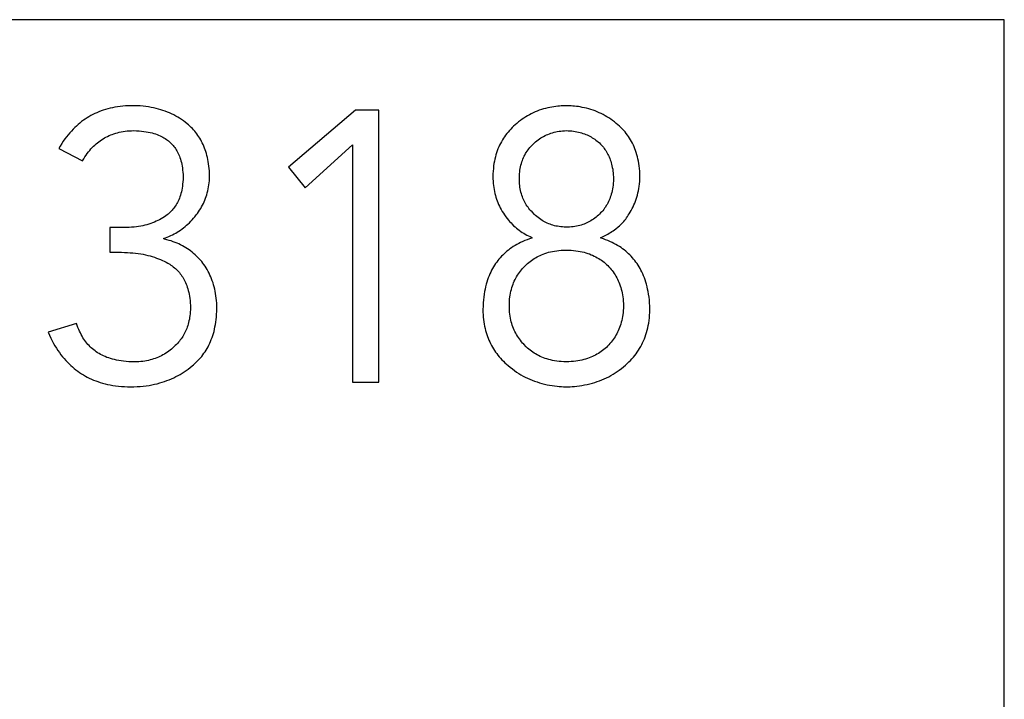
# Model space of a CAD drawing. Units: millimetres. Extents: x -113 to 142, y -84 to 107.
# Drawn here: x 53 to 64, y -13 to -6 of the extents above; entities that cross this region are included whole.
import ezdxf

# ---------------------------------------------------------------- set-up
doc = ezdxf.new("R2010")
doc.units = ezdxf.units.MM
doc.header["$LTSCALE"] = 16.335
doc.layers.get('0').update_dxf_attribs({"linetype": 'CONTINUOUS'})

msp = doc.modelspace()

# ---------------------------------------------------------------- linework, layer by layer
at = {"color": 7, "linetype": 'CONTINUOUS'}
for p, q in [((63.668, -5.62), (41.668, -5.62)), ((63.668, -20.62), (63.668, -5.62)), ((56.507, -6.62), (55.767, -7.247)), ((56.765, -6.62), (56.507, -6.62)), ((56.765, -9.62), (56.765, -6.62)), ((53.232, -7.042), (53.495, -7.176)), ((55.952, -7.477), (56.474, -7.001)), ((56.474, -7.001), (56.474, -9.62)), ((55.767, -7.247), (55.952, -7.477)), ((53.981, -7.913), (53.795, -7.913)), ((53.795, -7.913), (53.795, -8.187)), ((54.401, -8.042), (54.389, -8.034)), ((58.455, -8.022), (58.454, -8.03)), ((59.216, -8.03), (59.216, -8.022)), ((53.795, -8.187), (53.925, -8.187)), ((53.43, -8.971), (53.114, -9.068)), ((56.474, -9.62), (56.765, -9.62))]:
    msp.add_line(p, q, dxfattribs=at)
for points in [[(54.65, -6.768), (54.629, -6.752), (54.609, -6.737), (54.588, -6.722), (54.566, -6.708), (54.545, -6.695), (54.523, -6.683), (54.501, -6.671), (54.478, -6.66), (54.455, -6.649), (54.431, -6.639), (54.407, -6.63), (54.383, -6.621), (54.358, -6.613), (54.332, -6.606), (54.306, -6.599), (54.279, -6.593), (54.251, -6.587), (54.223, -6.582), (54.193, -6.578), (54.163, -6.575), (54.132, -6.572), (54.1, -6.57), (54.067, -6.57), (54.034, -6.569), (54.002, -6.57), (53.97, -6.572), (53.939, -6.574), (53.909, -6.577), (53.881, -6.581), (53.853, -6.586), (53.825, -6.591), (53.799, -6.597), (53.773, -6.604), (53.748, -6.611), (53.724, -6.619), (53.7, -6.627), (53.676, -6.636), (53.653, -6.646), (53.631, -6.656), (53.609, -6.667), (53.588, -6.678), (53.566, -6.69), (53.546, -6.703), (53.525, -6.716), (53.505, -6.73), (53.485, -6.745), (53.466, -6.76), (53.446, -6.776), (53.427, -6.793), (53.409, -6.811), (53.39, -6.829), (53.372, -6.849), (53.354, -6.869), (53.336, -6.89), (53.318, -6.913), (53.3, -6.936), (53.283, -6.961), (53.266, -6.987), (53.249, -7.014), (53.232, -7.042)], [(59.404, -6.78), (59.385, -6.764), (59.365, -6.748), (59.345, -6.732), (59.325, -6.718), (59.304, -6.704), (59.283, -6.691), (59.262, -6.679), (59.241, -6.667), (59.22, -6.656), (59.198, -6.646), (59.176, -6.636), (59.153, -6.627), (59.13, -6.619), (59.106, -6.611), (59.082, -6.604), (59.058, -6.597), (59.034, -6.592), (59.011, -6.587), (58.989, -6.583), (58.967, -6.579), (58.946, -6.577), (58.926, -6.574), (58.906, -6.573), (58.887, -6.571), (58.868, -6.57), (58.85, -6.57), (58.832, -6.569), (58.814, -6.57), (58.796, -6.57), (58.777, -6.572), (58.758, -6.573), (58.739, -6.575), (58.718, -6.577), (58.697, -6.58), (58.675, -6.584), (58.652, -6.588), (58.629, -6.593), (58.606, -6.599), (58.582, -6.605), (58.559, -6.612), (58.536, -6.62), (58.513, -6.629), (58.491, -6.638), (58.47, -6.648), (58.448, -6.658), (58.427, -6.669), (58.407, -6.68), (58.387, -6.692), (58.367, -6.705), (58.347, -6.719), (58.327, -6.733), (58.308, -6.748), (58.289, -6.764), (58.253, -6.796)], [(53.495, -7.176), (53.508, -7.154), (53.521, -7.134), (53.534, -7.114), (53.547, -7.096), (53.561, -7.078), (53.574, -7.062), (53.588, -7.046), (53.602, -7.031), (53.616, -7.016), (53.631, -7.003), (53.645, -6.99), (53.66, -6.977), (53.675, -6.966), (53.69, -6.955), (53.706, -6.944), (53.722, -6.934), (53.738, -6.925), (53.754, -6.916), (53.771, -6.907), (53.788, -6.899), (53.806, -6.892), (53.823, -6.885), (53.842, -6.879), (53.861, -6.873), (53.88, -6.867), (53.9, -6.862), (53.921, -6.858), (53.942, -6.854), (53.964, -6.851), (53.986, -6.848), (54.01, -6.846), (54.034, -6.845), (54.059, -6.844)], [(54.059, -6.844), (54.09, -6.845), (54.119, -6.847), (54.147, -6.849), (54.173, -6.852), (54.198, -6.856), (54.221, -6.86), (54.243, -6.865), (54.263, -6.87), (54.282, -6.876), (54.301, -6.881), (54.318, -6.888), (54.335, -6.894), (54.351, -6.901), (54.366, -6.909), (54.38, -6.916), (54.394, -6.924), (54.407, -6.932), (54.42, -6.941), (54.432, -6.949), (54.443, -6.958), (54.455, -6.968), (54.465, -6.977), (54.475, -6.987), (54.485, -6.998), (54.495, -7.008), (54.504, -7.02), (54.512, -7.031), (54.521, -7.043), (54.529, -7.056), (54.537, -7.068), (54.544, -7.082), (54.551, -7.096), (54.558, -7.111), (54.564, -7.126), (54.57, -7.142), (54.576, -7.159), (54.581, -7.176), (54.586, -7.195), (54.59, -7.214), (54.594, -7.235), (54.597, -7.256), (54.6, -7.279), (54.602, -7.303), (54.604, -7.329), (54.605, -7.356)], [(54.897, -7.347), (54.896, -7.318), (54.895, -7.289), (54.893, -7.262), (54.89, -7.235), (54.887, -7.21), (54.883, -7.186), (54.878, -7.162), (54.874, -7.139), (54.868, -7.117), (54.862, -7.096), (54.856, -7.075), (54.849, -7.055), (54.842, -7.036), (54.834, -7.017), (54.826, -6.998), (54.817, -6.98), (54.809, -6.963), (54.799, -6.946), (54.789, -6.929), (54.779, -6.913), (54.768, -6.897), (54.757, -6.881), (54.746, -6.866), (54.733, -6.851), (54.721, -6.837), (54.708, -6.822), (54.694, -6.808), (54.68, -6.795), (54.665, -6.781), (54.65, -6.768)], [(58.253, -6.796), (58.237, -6.811), (58.221, -6.827), (58.206, -6.843), (58.191, -6.86), (58.177, -6.877), (58.164, -6.894), (58.152, -6.911), (58.14, -6.929), (58.129, -6.947), (58.118, -6.966), (58.108, -6.985), (58.098, -7.004), (58.089, -7.024), (58.08, -7.045), (58.072, -7.066), (58.065, -7.088), (58.058, -7.11), (58.052, -7.134), (58.046, -7.158), (58.041, -7.182), (58.036, -7.208), (58.032, -7.234), (58.029, -7.262), (58.027, -7.291), (58.025, -7.321), (58.024, -7.351)], [(58.456, -7.742), (58.444, -7.729), (58.433, -7.717), (58.422, -7.703), (58.412, -7.69), (58.402, -7.676), (58.393, -7.663), (58.384, -7.649), (58.376, -7.634), (58.369, -7.62), (58.362, -7.605), (58.355, -7.589), (58.349, -7.574), (58.343, -7.558), (58.338, -7.541), (58.333, -7.524), (58.329, -7.506), (58.326, -7.488), (58.323, -7.469), (58.32, -7.45), (58.318, -7.43), (58.317, -7.409), (58.316, -7.387), (58.316, -7.365), (58.317, -7.343), (58.318, -7.321), (58.32, -7.3), (58.323, -7.28), (58.326, -7.261), (58.33, -7.243), (58.334, -7.225), (58.338, -7.207), (58.344, -7.19), (58.349, -7.174), (58.355, -7.158), (58.362, -7.142), (58.369, -7.127), (58.377, -7.113), (58.385, -7.098), (58.393, -7.084), (58.402, -7.07), (58.412, -7.057), (58.422, -7.044), (58.432, -7.031), (58.443, -7.018), (58.456, -7.005), (58.468, -6.992), (58.482, -6.98), (58.496, -6.968), (58.51, -6.956), (58.525, -6.945), (58.539, -6.935), (58.554, -6.925), (58.569, -6.916), (58.584, -6.907), (58.6, -6.899), (58.615, -6.892), (58.631, -6.885), (58.648, -6.878), (58.664, -6.873), (58.681, -6.867), (58.699, -6.862), (58.717, -6.858), (58.735, -6.854), (58.754, -6.851), (58.773, -6.849), (58.793, -6.847), (58.814, -6.845), (58.835, -6.844)], [(58.835, -6.844), (58.856, -6.845), (58.877, -6.846), (58.896, -6.848), (58.915, -6.85), (58.933, -6.853), (58.951, -6.856), (58.969, -6.86), (58.986, -6.864), (59.002, -6.869), (59.018, -6.874), (59.034, -6.88), (59.049, -6.886), (59.064, -6.892), (59.079, -6.899), (59.093, -6.906), (59.107, -6.914), (59.121, -6.922), (59.134, -6.93), (59.148, -6.939), (59.161, -6.949), (59.174, -6.959), (59.187, -6.969), (59.199, -6.98), (59.212, -6.992)], [(59.646, -7.351), (59.645, -7.32), (59.644, -7.29), (59.642, -7.262), (59.638, -7.234), (59.635, -7.207), (59.63, -7.182), (59.625, -7.157), (59.619, -7.133), (59.613, -7.11), (59.606, -7.087), (59.599, -7.065), (59.591, -7.044), (59.583, -7.023), (59.574, -7.003), (59.564, -6.984), (59.554, -6.965), (59.543, -6.946), (59.532, -6.928), (59.521, -6.91), (59.508, -6.893), (59.495, -6.876), (59.482, -6.859), (59.468, -6.843), (59.453, -6.827), (59.437, -6.811), (59.421, -6.796), (59.404, -6.78)], [(59.212, -6.992), (59.223, -7.003), (59.233, -7.015), (59.243, -7.028), (59.252, -7.04), (59.261, -7.053), (59.27, -7.065), (59.278, -7.079), (59.286, -7.092), (59.293, -7.106), (59.3, -7.12), (59.307, -7.135), (59.313, -7.15), (59.319, -7.166), (59.324, -7.182), (59.329, -7.198), (59.334, -7.215), (59.338, -7.233), (59.342, -7.251), (59.346, -7.27), (59.348, -7.29), (59.351, -7.31), (59.353, -7.331), (59.354, -7.354), (59.355, -7.376)], [(54.605, -7.356), (54.604, -7.383), (54.602, -7.409), (54.6, -7.434), (54.597, -7.457), (54.594, -7.479), (54.59, -7.5), (54.586, -7.52), (54.581, -7.539), (54.575, -7.557), (54.57, -7.574), (54.564, -7.591), (54.557, -7.606), (54.55, -7.621), (54.543, -7.636), (54.536, -7.65), (54.528, -7.663), (54.519, -7.676), (54.511, -7.689), (54.502, -7.701), (54.492, -7.712), (54.483, -7.723), (54.473, -7.734), (54.462, -7.745), (54.451, -7.755), (54.44, -7.765), (54.428, -7.774), (54.415, -7.783)], [(54.75, -7.775), (54.763, -7.758), (54.776, -7.74), (54.787, -7.722), (54.799, -7.704), (54.809, -7.686), (54.819, -7.668), (54.829, -7.649), (54.837, -7.63), (54.845, -7.611), (54.853, -7.591), (54.86, -7.572), (54.866, -7.551), (54.872, -7.531), (54.878, -7.51), (54.882, -7.488), (54.886, -7.466), (54.89, -7.444), (54.892, -7.42), (54.895, -7.397), (54.896, -7.372), (54.897, -7.347)], [(58.024, -7.351), (58.025, -7.377), (58.026, -7.402), (58.028, -7.426), (58.03, -7.45), (58.033, -7.472), (58.037, -7.495), (58.041, -7.517), (58.046, -7.538), (58.051, -7.559), (58.057, -7.579), (58.064, -7.6), (58.071, -7.62), (58.078, -7.639), (58.087, -7.658), (58.096, -7.677), (58.105, -7.696), (58.116, -7.716), (58.127, -7.735), (58.14, -7.755), (58.153, -7.775), (58.167, -7.795), (58.181, -7.813), (58.195, -7.831), (58.209, -7.848), (58.224, -7.863), (58.238, -7.878), (58.253, -7.893), (58.268, -7.907), (58.283, -7.92), (58.299, -7.932), (58.315, -7.944), (58.331, -7.956), (58.347, -7.967), (58.364, -7.977), (58.381, -7.987), (58.399, -7.996), (58.417, -8.005), (58.436, -8.014), (58.455, -8.022)], [(59.355, -7.376), (59.354, -7.4), (59.352, -7.423), (59.35, -7.445), (59.348, -7.467), (59.344, -7.487), (59.341, -7.507), (59.336, -7.526), (59.331, -7.544), (59.326, -7.562), (59.32, -7.579), (59.314, -7.595), (59.307, -7.612), (59.3, -7.627), (59.292, -7.643), (59.284, -7.658), (59.275, -7.672), (59.266, -7.687), (59.257, -7.701), (59.247, -7.714), (59.236, -7.728), (59.225, -7.741), (59.213, -7.753), (59.201, -7.765), (59.189, -7.777), (59.176, -7.789), (59.162, -7.8), (59.148, -7.811), (59.134, -7.821), (59.12, -7.83), (59.106, -7.839), (59.091, -7.847), (59.077, -7.855), (59.062, -7.862), (59.047, -7.869), (59.031, -7.875), (59.015, -7.881), (58.999, -7.886), (58.982, -7.891), (58.965, -7.895), (58.947, -7.898), (58.929, -7.902), (58.91, -7.904), (58.89, -7.906), (58.87, -7.908), (58.85, -7.908), (58.83, -7.908), (58.81, -7.908), (58.791, -7.907), (58.772, -7.905), (58.754, -7.903), (58.737, -7.9), (58.72, -7.897), (58.703, -7.893), (58.687, -7.888), (58.671, -7.883), (58.655, -7.878), (58.64, -7.872), (58.624, -7.865), (58.61, -7.858), (58.595, -7.851), (58.58, -7.843), (58.566, -7.834), (58.552, -7.825), (58.538, -7.815), (58.524, -7.804), (58.51, -7.793), (58.496, -7.781), (58.483, -7.768), (58.456, -7.742)], [(59.527, -7.763), (59.539, -7.744), (59.551, -7.724), (59.561, -7.704), (59.572, -7.684), (59.581, -7.664), (59.59, -7.643), (59.598, -7.621), (59.606, -7.6), (59.613, -7.578), (59.619, -7.555), (59.625, -7.532), (59.63, -7.508), (59.634, -7.484), (59.638, -7.459), (59.641, -7.433), (59.644, -7.407), (59.645, -7.379), (59.646, -7.351)], [(54.415, -7.783), (54.398, -7.795), (54.381, -7.806), (54.363, -7.817), (54.345, -7.827), (54.326, -7.836), (54.308, -7.845), (54.288, -7.854), (54.269, -7.861), (54.248, -7.869), (54.227, -7.876), (54.206, -7.882), (54.184, -7.888), (54.162, -7.893), (54.138, -7.898), (54.114, -7.902), (54.09, -7.906), (54.064, -7.908), (54.037, -7.911), (54.01, -7.912), (53.981, -7.913)], [(54.389, -8.034), (54.409, -8.027), (54.429, -8.019), (54.449, -8.011), (54.468, -8.002), (54.487, -7.993), (54.505, -7.984), (54.524, -7.974), (54.541, -7.963), (54.559, -7.952), (54.576, -7.941), (54.593, -7.929), (54.61, -7.916), (54.626, -7.903), (54.642, -7.889), (54.658, -7.875), (54.674, -7.86), (54.689, -7.845), (54.705, -7.828), (54.72, -7.811), (54.735, -7.794), (54.75, -7.775)], [(59.408, -7.905), (59.421, -7.894), (59.434, -7.882), (59.446, -7.87), (59.457, -7.858), (59.468, -7.846), (59.479, -7.833), (59.49, -7.82), (59.5, -7.806), (59.509, -7.792), (59.518, -7.778), (59.527, -7.763)], [(59.216, -8.022), (59.232, -8.015), (59.248, -8.008), (59.263, -8.001), (59.279, -7.994), (59.294, -7.986), (59.309, -7.977), (59.323, -7.968), (59.338, -7.959), (59.352, -7.949), (59.366, -7.938), (59.38, -7.928), (59.408, -7.905)], [(58.454, -8.03), (58.427, -8.039), (58.402, -8.048), (58.377, -8.058), (58.353, -8.068), (58.33, -8.079), (58.309, -8.089), (58.288, -8.101), (58.268, -8.112), (58.248, -8.124), (58.23, -8.136), (58.212, -8.149), (58.195, -8.162), (58.178, -8.175), (58.162, -8.188), (58.147, -8.202), (58.132, -8.217), (58.118, -8.231), (58.104, -8.247), (58.091, -8.262), (58.078, -8.278), (58.066, -8.295), (58.054, -8.312), (58.042, -8.329), (58.031, -8.347), (58.02, -8.366), (58.01, -8.385), (58, -8.405), (57.991, -8.425), (57.982, -8.447), (57.973, -8.469), (57.965, -8.492), (57.958, -8.516), (57.95, -8.54), (57.944, -8.566), (57.938, -8.593), (57.932, -8.621), (57.927, -8.65), (57.923, -8.681), (57.92, -8.713), (57.917, -8.746), (57.915, -8.782), (57.913, -8.818)], [(59.757, -8.818), (59.756, -8.782), (59.754, -8.746), (59.751, -8.713), (59.747, -8.681), (59.742, -8.65), (59.737, -8.621), (59.732, -8.593), (59.725, -8.566), (59.719, -8.54), (59.711, -8.515), (59.704, -8.491), (59.696, -8.468), (59.687, -8.446), (59.678, -8.425), (59.668, -8.404), (59.658, -8.384), (59.648, -8.365), (59.637, -8.346), (59.626, -8.328), (59.615, -8.311), (59.603, -8.294), (59.59, -8.277), (59.577, -8.261), (59.564, -8.246), (59.55, -8.231), (59.536, -8.216), (59.521, -8.202), (59.506, -8.188), (59.49, -8.174), (59.473, -8.161), (59.456, -8.148), (59.438, -8.135), (59.42, -8.123), (59.401, -8.112), (59.381, -8.1), (59.36, -8.089), (59.339, -8.078), (59.316, -8.068), (59.293, -8.058), (59.268, -8.048), (59.243, -8.039), (59.216, -8.03)], [(54.977, -8.806), (54.977, -8.776), (54.976, -8.748), (54.974, -8.72), (54.971, -8.693), (54.968, -8.667), (54.964, -8.642), (54.959, -8.617), (54.954, -8.593), (54.948, -8.569), (54.942, -8.546), (54.935, -8.523), (54.927, -8.501), (54.919, -8.48), (54.911, -8.459), (54.901, -8.438), (54.891, -8.417), (54.881, -8.397), (54.87, -8.378), (54.858, -8.359), (54.847, -8.34), (54.835, -8.323), (54.822, -8.306), (54.81, -8.29), (54.797, -8.274), (54.783, -8.258), (54.768, -8.243), (54.753, -8.228), (54.737, -8.213), (54.721, -8.199), (54.704, -8.185), (54.688, -8.172), (54.671, -8.16), (54.653, -8.148), (54.635, -8.136), (54.617, -8.125), (54.598, -8.115), (54.578, -8.105), (54.558, -8.095), (54.538, -8.086), (54.517, -8.078), (54.495, -8.07), (54.473, -8.062), (54.45, -8.055), (54.426, -8.048), (54.401, -8.042)], [(53.925, -8.187), (53.959, -8.188), (53.991, -8.189), (54.022, -8.191), (54.052, -8.193), (54.081, -8.196), (54.11, -8.2), (54.137, -8.204), (54.164, -8.209), (54.19, -8.215), (54.215, -8.221), (54.24, -8.227), (54.264, -8.234), (54.288, -8.242), (54.31, -8.25), (54.333, -8.258), (54.355, -8.267), (54.376, -8.276), (54.397, -8.286), (54.417, -8.296), (54.437, -8.307), (54.457, -8.318)], [(58.38, -8.337), (58.393, -8.324), (58.406, -8.311), (58.42, -8.299), (58.434, -8.288), (58.449, -8.277), (58.464, -8.266), (58.479, -8.256), (58.495, -8.247), (58.511, -8.238), (58.527, -8.229), (58.544, -8.221), (58.562, -8.213), (58.58, -8.206), (58.599, -8.199), (58.619, -8.193), (58.639, -8.187), (58.66, -8.182), (58.682, -8.177), (58.705, -8.173), (58.728, -8.17), (58.753, -8.167), (58.779, -8.164), (58.806, -8.163), (58.834, -8.162)], [(58.834, -8.162), (58.862, -8.163), (58.889, -8.164), (58.915, -8.167), (58.94, -8.169), (58.964, -8.173), (58.987, -8.177), (59.009, -8.182), (59.03, -8.187), (59.05, -8.193), (59.07, -8.199), (59.089, -8.205), (59.107, -8.213), (59.125, -8.22), (59.143, -8.228), (59.159, -8.237), (59.176, -8.246), (59.192, -8.255), (59.207, -8.265), (59.222, -8.275), (59.237, -8.286), (59.252, -8.297), (59.266, -8.309), (59.279, -8.321), (59.292, -8.334), (59.305, -8.347), (59.317, -8.361), (59.329, -8.375), (59.341, -8.389), (59.352, -8.404), (59.363, -8.419), (59.373, -8.435), (59.382, -8.451), (59.391, -8.467), (59.4, -8.484), (59.408, -8.501), (59.415, -8.518), (59.422, -8.536), (59.429, -8.555), (59.435, -8.574), (59.441, -8.594), (59.446, -8.614), (59.45, -8.635), (59.454, -8.656), (59.458, -8.679), (59.461, -8.702), (59.463, -8.726), (59.464, -8.752), (59.465, -8.778)], [(54.457, -8.318), (54.471, -8.327), (54.484, -8.337), (54.497, -8.347), (54.509, -8.357), (54.521, -8.367), (54.533, -8.377), (54.544, -8.388), (54.554, -8.4), (54.564, -8.411), (54.574, -8.423), (54.583, -8.436), (54.592, -8.449), (54.601, -8.462), (54.609, -8.476), (54.617, -8.49), (54.625, -8.505), (54.632, -8.521), (54.639, -8.537), (54.645, -8.554), (54.651, -8.571), (54.657, -8.589), (54.662, -8.609), (54.667, -8.629), (54.671, -8.65), (54.675, -8.672), (54.679, -8.695), (54.682, -8.719), (54.684, -8.745), (54.685, -8.772), (54.686, -8.801)], [(58.365, -9.202), (58.352, -9.188), (58.339, -9.173), (58.327, -9.158), (58.316, -9.142), (58.305, -9.127), (58.294, -9.111), (58.285, -9.095), (58.276, -9.079), (58.267, -9.062), (58.259, -9.045), (58.252, -9.028), (58.245, -9.01), (58.238, -8.992), (58.232, -8.973), (58.227, -8.953), (58.222, -8.934), (58.218, -8.913), (58.214, -8.892), (58.211, -8.87), (58.209, -8.848), (58.207, -8.824), (58.206, -8.8), (58.206, -8.775), (58.206, -8.751), (58.207, -8.726), (58.209, -8.703), (58.212, -8.68), (58.215, -8.658), (58.219, -8.637), (58.223, -8.616), (58.228, -8.596), (58.233, -8.577), (58.239, -8.558), (58.246, -8.54), (58.253, -8.522), (58.26, -8.505), (58.268, -8.488), (58.277, -8.472), (58.286, -8.456), (58.296, -8.44), (58.306, -8.424), (58.317, -8.409), (58.328, -8.394), (58.34, -8.379), (58.352, -8.365), (58.366, -8.351), (58.38, -8.337)], [(54.686, -8.801), (54.685, -8.823), (54.684, -8.845), (54.682, -8.866), (54.68, -8.887), (54.677, -8.906), (54.674, -8.925), (54.67, -8.944), (54.666, -8.961), (54.661, -8.978), (54.656, -8.995), (54.651, -9.012), (54.645, -9.027), (54.639, -9.043), (54.632, -9.058), (54.625, -9.072), (54.617, -9.087), (54.61, -9.101), (54.601, -9.115), (54.593, -9.128), (54.584, -9.141), (54.574, -9.154), (54.564, -9.167), (54.554, -9.179), (54.543, -9.192), (54.531, -9.204), (54.519, -9.215)], [(59.465, -8.778), (59.464, -8.803), (59.463, -8.828), (59.461, -8.852), (59.458, -8.875), (59.454, -8.897), (59.45, -8.918), (59.446, -8.939), (59.441, -8.959), (59.435, -8.979), (59.429, -8.998), (59.422, -9.016), (59.415, -9.034), (59.408, -9.052), (59.4, -9.069), (59.391, -9.086), (59.382, -9.103), (59.372, -9.119), (59.362, -9.134), (59.351, -9.15), (59.34, -9.165), (59.328, -9.18), (59.315, -9.195), (59.302, -9.209), (59.289, -9.223), (59.276, -9.236), (59.262, -9.249), (59.247, -9.261), (59.233, -9.272), (59.218, -9.283), (59.203, -9.293), (59.188, -9.303), (59.172, -9.312), (59.156, -9.321), (59.139, -9.33), (59.122, -9.338), (59.104, -9.345), (59.085, -9.352), (59.067, -9.359), (59.047, -9.365), (59.027, -9.371), (59.006, -9.376), (58.984, -9.381), (58.962, -9.385), (58.938, -9.388), (58.914, -9.391), (58.888, -9.393), (58.862, -9.395), (58.834, -9.396)], [(54.704, -9.441), (54.721, -9.427), (54.737, -9.412), (54.753, -9.397), (54.768, -9.382), (54.783, -9.367), (54.796, -9.351), (54.81, -9.335), (54.823, -9.318), (54.835, -9.301), (54.847, -9.284), (54.858, -9.266), (54.869, -9.248), (54.88, -9.229), (54.889, -9.21), (54.899, -9.191), (54.908, -9.171), (54.916, -9.15), (54.924, -9.128), (54.932, -9.106), (54.939, -9.084), (54.946, -9.06), (54.952, -9.036), (54.957, -9.011), (54.962, -8.985), (54.966, -8.958), (54.97, -8.93), (54.973, -8.901), (54.975, -8.87), (54.977, -8.839), (54.977, -8.806)], [(57.913, -8.818), (57.914, -8.847), (57.916, -8.875), (57.918, -8.903), (57.92, -8.929), (57.924, -8.954), (57.928, -8.979), (57.933, -9.003), (57.938, -9.027), (57.943, -9.049), (57.95, -9.072), (57.957, -9.093), (57.964, -9.115), (57.972, -9.135), (57.98, -9.156), (57.989, -9.175), (57.999, -9.195), (58.008, -9.214), (58.019, -9.233), (58.03, -9.251), (58.042, -9.269), (58.054, -9.287), (58.067, -9.305), (58.08, -9.322), (58.094, -9.339), (58.109, -9.356), (58.124, -9.372), (58.14, -9.389), (58.157, -9.405), (58.175, -9.421), (58.193, -9.437)], [(58.193, -9.437), (58.216, -9.456), (58.239, -9.474), (58.262, -9.491), (58.286, -9.508), (58.31, -9.523), (58.334, -9.538), (58.358, -9.552), (58.382, -9.565), (58.407, -9.577), (58.433, -9.588), (58.458, -9.599), (58.484, -9.609), (58.511, -9.618), (58.538, -9.627), (58.565, -9.635), (58.594, -9.642), (58.622, -9.648), (58.65, -9.654), (58.678, -9.658), (58.705, -9.662), (58.732, -9.665), (58.757, -9.667), (58.781, -9.669), (58.805, -9.67), (58.828, -9.67), (58.851, -9.67), (58.875, -9.67), (58.9, -9.668), (58.925, -9.666), (58.951, -9.664), (58.979, -9.66), (59.007, -9.656), (59.036, -9.651), (59.064, -9.646), (59.093, -9.639), (59.122, -9.631), (59.149, -9.623), (59.176, -9.614), (59.202, -9.605), (59.228, -9.595), (59.253, -9.584), (59.278, -9.572), (59.303, -9.56), (59.327, -9.547), (59.35, -9.533), (59.373, -9.518), (59.396, -9.503), (59.419, -9.487), (59.442, -9.47), (59.464, -9.452), (59.486, -9.433), (59.506, -9.415), (59.525, -9.397), (59.543, -9.379), (59.559, -9.361), (59.575, -9.343), (59.589, -9.325), (59.604, -9.306), (59.617, -9.287), (59.631, -9.267), (59.643, -9.247), (59.655, -9.227), (59.666, -9.206), (59.676, -9.185), (59.686, -9.163), (59.696, -9.141), (59.704, -9.118), (59.712, -9.095), (59.72, -9.071), (59.727, -9.046), (59.733, -9.021), (59.739, -8.995), (59.744, -8.968), (59.748, -8.94), (59.751, -8.911), (59.754, -8.881), (59.756, -8.85), (59.757, -8.818)], [(54.069, -9.396), (54.036, -9.395), (54.005, -9.394), (53.975, -9.392), (53.947, -9.389), (53.92, -9.385), (53.895, -9.381), (53.871, -9.377), (53.847, -9.371), (53.825, -9.366), (53.804, -9.36), (53.784, -9.353), (53.764, -9.346), (53.746, -9.338), (53.728, -9.33), (53.71, -9.322), (53.694, -9.313), (53.678, -9.304), (53.662, -9.295), (53.647, -9.285), (53.633, -9.274), (53.619, -9.264), (53.605, -9.252), (53.592, -9.241), (53.579, -9.229), (53.567, -9.216), (53.555, -9.203), (53.543, -9.189), (53.532, -9.175), (53.521, -9.161), (53.51, -9.145), (53.5, -9.129), (53.49, -9.113), (53.48, -9.095), (53.471, -9.077), (53.462, -9.058), (53.453, -9.038), (53.445, -9.017), (53.437, -8.994), (53.43, -8.971)], [(53.114, -9.068), (53.129, -9.101), (53.144, -9.133), (53.159, -9.163), (53.175, -9.192), (53.191, -9.219), (53.207, -9.245), (53.224, -9.27), (53.24, -9.294), (53.257, -9.317), (53.274, -9.339), (53.292, -9.36), (53.31, -9.38), (53.328, -9.399), (53.346, -9.418), (53.365, -9.435), (53.383, -9.452), (53.403, -9.468), (53.422, -9.484), (53.442, -9.499), (53.462, -9.513), (53.483, -9.527), (53.504, -9.54), (53.526, -9.552), (53.548, -9.564), (53.57, -9.575), (53.593, -9.586), (53.617, -9.596), (53.641, -9.605), (53.665, -9.614), (53.691, -9.623), (53.717, -9.63), (53.744, -9.638), (53.772, -9.644), (53.8, -9.65), (53.83, -9.655), (53.86, -9.66), (53.892, -9.663), (53.924, -9.667), (53.957, -9.669), (53.992, -9.67), (54.027, -9.671), (54.062, -9.67), (54.097, -9.669), (54.132, -9.666), (54.166, -9.663), (54.198, -9.659), (54.23, -9.655), (54.26, -9.649), (54.29, -9.643), (54.319, -9.637), (54.347, -9.629), (54.374, -9.621), (54.401, -9.612), (54.427, -9.603), (54.453, -9.593), (54.478, -9.582), (54.502, -9.571), (54.526, -9.559), (54.55, -9.547), (54.573, -9.534), (54.596, -9.52), (54.618, -9.506), (54.64, -9.491), (54.662, -9.475), (54.683, -9.458), (54.704, -9.441)], [(54.519, -9.215), (54.492, -9.241), (54.477, -9.254), (54.462, -9.267), (54.446, -9.278), (54.431, -9.289), (54.415, -9.3), (54.399, -9.31), (54.383, -9.319), (54.366, -9.328), (54.35, -9.336), (54.333, -9.344), (54.315, -9.351), (54.297, -9.358), (54.279, -9.364), (54.261, -9.37), (54.242, -9.375), (54.222, -9.38), (54.202, -9.384), (54.182, -9.387), (54.16, -9.39), (54.139, -9.393), (54.116, -9.394), (54.093, -9.395), (54.069, -9.396)], [(58.834, -9.396), (58.806, -9.395), (58.779, -9.393), (58.754, -9.391), (58.729, -9.388), (58.705, -9.384), (58.683, -9.38), (58.661, -9.375), (58.64, -9.37), (58.62, -9.364), (58.6, -9.358), (58.581, -9.351), (58.563, -9.343), (58.545, -9.336), (58.528, -9.327), (58.512, -9.319), (58.495, -9.309), (58.48, -9.3), (58.464, -9.289), (58.449, -9.279), (58.435, -9.267), (58.42, -9.256), (58.407, -9.243), (58.393, -9.23), (58.365, -9.202)]]:
    msp.add_lwpolyline(points, dxfattribs=at)

doc.saveas('drawing.dxf')
